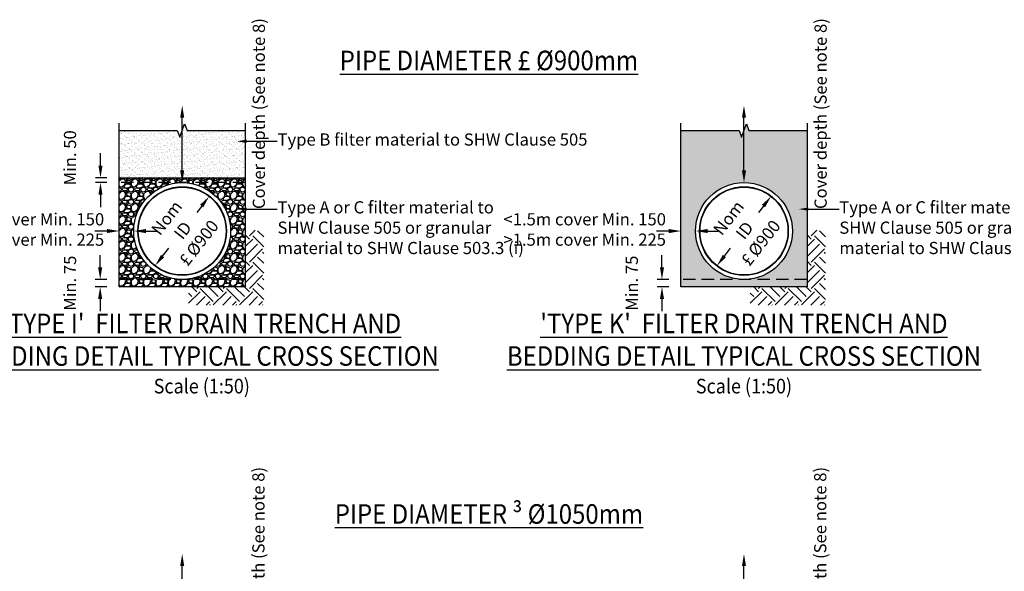
# Model space of a CAD drawing. Units: millimetres. Extents: x -21758 to 1025887, y 387904 to 479274.
# Drawn here: x 191084 to 201168, y 405107 to 410757 of the extents above; entities that cross this region are included whole.
import ezdxf
from ezdxf import colors
from ezdxf.entities.mleader import LeaderData, LeaderLine
from ezdxf.math import Vec2, Vec3

# ---------------------------------------------------------------- set-up
doc = ezdxf.new("R2010")
doc.units = ezdxf.units.MM
doc.header["$LTSCALE"] = 50
doc.header["$PDMODE"] = 35
doc.header["$PDSIZE"] = 5
doc.linetypes.add('HIDDEN', pattern=[9.525, 6.35, -3.175])
for name, color, linetype in [('Dimensions_1in50', 4, 'Continuous'), ('Hidden', 252, 'HIDDEN'), ('Native_Soil', 43, 'Continuous'), ('Text_2.5_50', 7, 'Continuous'), ('Text_3_50', 7, 'Continuous')]:
    doc.layers.add(name, color=color, linetype=linetype)
doc.styles.add('POLYPIPE', font='ARIALN.TTF', dxfattribs={"width": 0.91})
doc.styles.add('POLYPIPE_1in50', font='ARIALN.TTF', dxfattribs={"width": 0.9, "height": 125})
doc.styles.add('Text', font='ARIALN.TTF')
doc.dimstyles.new('PP_1in50', dxfattribs={"dimscale": 50, "dimtxt": 125, "dimasz": 2.5, "dimexe": 1, "dimexo": 3, "dimgap": 0, "dimtad": 0, "dimdec": 0, "dimtxsty": 'POLYPIPE_1in50', "dimcen": 2.5, "dimclrd": 256, "dimclre": 256, "dimclrt": 256, "dimadec": 0, "dimazin": 0, "dimtfac": 1, "dimtdec": 0, "dimtofl": 0, "dimtmove": 2, "dimatfit": 0, "dimfxl": 1, "dimlwe": -1, "dimarcsym": 0})

# ---------------------------------------------------------------- blocks, each defined once
blk = doc.blocks.new('*D767')
at = {"layer": 'Defpoints', "color": 0, "transparency": 16777216}
for p in [(192102, 408096), (191908, 408021), (192102, 408021)]:
    blk.add_point(p, dxfattribs=at)
at = {"layer": 'Dimensions_1in50', "lineweight": -2, "transparency": 16777216}
for p, q in [((191908, 408221), (191908, 408346)), ((191908, 407896), (191908, 407771))]:
    blk.add_line(p, q, dxfattribs=at)
at = {"layer": 'Dimensions_1in50', "transparency": 16777216}
for p, q in [((191977, 408096), (191858, 408096)), ((191977, 408021), (191858, 408021))]:
    blk.add_line(p, q, dxfattribs=at)
for points in [[(191887, 408221), (191929, 408221), (191908, 408096)], [(191887, 407896), (191929, 407896), (191908, 408021)]]:
    blk.add_solid(points, dxfattribs=at)
at = {"layer": 'Dimensions_1in50', "transparency": 16777216, "insert": (191615, 408058), "char_height": 125, "attachment_point": 5, "rotation": 90, "style": 'POLYPIPE_1in50'}
blk.add_mtext('Min. 75', dxfattribs=at)
blk = doc.blocks.new('*D768')
at = {"layer": 'Defpoints', "color": 0, "transparency": 16777216}
for p in [(192102, 409138), (191911, 409088), (192102, 409088)]:
    blk.add_point(p, dxfattribs=at)
at = {"layer": 'Dimensions_1in50', "lineweight": -2, "transparency": 16777216}
for p, q in [((191911, 409263), (191911, 409388)), ((191911, 408963), (191911, 408838))]:
    blk.add_line(p, q, dxfattribs=at)
at = {"layer": 'Dimensions_1in50', "transparency": 16777216}
for p, q in [((191977, 409138), (191861, 409138)), ((191977, 409088), (191861, 409088))]:
    blk.add_line(p, q, dxfattribs=at)
for points in [[(191890, 409263), (191932, 409263), (191911, 409138)], [(191890, 408963), (191932, 408963), (191911, 409088)]]:
    blk.add_solid(points, dxfattribs=at)
at = {"layer": 'Dimensions_1in50', "transparency": 16777216, "insert": (191615, 409342), "char_height": 125, "attachment_point": 5, "rotation": 90, "style": 'POLYPIPE_1in50'}
blk.add_mtext('Min. 50', dxfattribs=at)
blk = doc.blocks.new('*D769')
at = {"layer": 'Defpoints', "color": 0, "ltscale": 0.001, "transparency": 16777216}
for p in [(193025, 408947), (192471, 408237)]:
    blk.add_point(p, dxfattribs=at)
at = {"layer": 'Dimensions_1in50', "lineweight": -2, "ltscale": 0.001, "transparency": 16777216}
for p, q in [((192948, 408848), (192897, 408783)), ((192548, 408336), (192610, 408415))]:
    blk.add_line(p, q, dxfattribs=at)
at = {"layer": 'Dimensions_1in50', "ltscale": 0.001, "transparency": 16777216}
for points in [[(192931, 408861), (192964, 408835), (193025, 408947)], [(192531, 408348), (192564, 408323), (192471, 408237)]]:
    blk.add_solid(points, dxfattribs=at)
at = {"layer": 'Dimensions_1in50', "ltscale": 0.001, "transparency": 16777216, "insert": (192754, 408599), "char_height": 125, "attachment_point": 5, "rotation": 52.0345, "style": 'POLYPIPE_1in50'}
blk.add_mtext('Nom ID{\\fSymbol|b0|i0|c2|p18;\\P£\\fMS Shell Dlg|b0|i0|c0|p0;\\H0.70833x; }Ø900', dxfattribs=at)
blk = doc.blocks.new('*D770')
at = {"layer": 'Defpoints', "color": 0, "ltscale": 0.001, "transparency": 16777216}
for p in [(198779, 408947), (198225, 408237)]:
    blk.add_point(p, dxfattribs=at)
at = {"layer": 'Dimensions_1in50', "lineweight": -2, "ltscale": 0.001, "transparency": 16777216}
for p, q in [((198702, 408848), (198651, 408783)), ((198302, 408336), (198364, 408415))]:
    blk.add_line(p, q, dxfattribs=at)
at = {"layer": 'Dimensions_1in50', "ltscale": 0.001, "transparency": 16777216}
for points in [[(198685, 408861), (198718, 408835), (198779, 408947)], [(198285, 408348), (198318, 408323), (198225, 408237)]]:
    blk.add_solid(points, dxfattribs=at)
at = {"layer": 'Dimensions_1in50', "ltscale": 0.001, "transparency": 16777216, "insert": (198508, 408599), "char_height": 125, "attachment_point": 5, "rotation": 52.0345, "style": 'POLYPIPE_1in50'}
blk.add_mtext('Nom ID{\\fSymbol|b0|i0|c2|p18;\\P£\\fMS Shell Dlg|b0|i0|c0|p0;\\H0.70833x; }Ø900', dxfattribs=at)
blk = doc.blocks.new('*D771')
at = {"layer": 'Defpoints', "color": 0, "ltscale": 0.001, "transparency": 16777216}
for p in [(192102, 408592, 0), (192102, 408592), (192252, 408592, 0)]:
    blk.add_point(p, dxfattribs=at)
at = {"layer": 'Dimensions_1in50', "lineweight": -2, "ltscale": 0.001, "transparency": 16777216}
for p, q in [((191977, 408592), (191852, 408592)), ((192377, 408592), (192502, 408592))]:
    blk.add_line(p, q, dxfattribs=at)
at = {"layer": 'Dimensions_1in50', "ltscale": 0.001, "transparency": 16777216}
for points in [[(191977, 408613), (191977, 408571), (192102, 408592)], [(192377, 408613), (192377, 408571), (192252, 408592)]]:
    blk.add_solid(points, dxfattribs=at)
at = {"layer": 'Dimensions_1in50', "ltscale": 0.001, "transparency": 16777216, "insert": (191949, 408592), "char_height": 125, "attachment_point": 6, "style": 'POLYPIPE_1in50'}
blk.add_mtext('<1.5m cover Min. 150     \\P>1.5m cover Min. 225', dxfattribs=at)
blk = doc.blocks.new('*D772')
at = {"layer": 'Defpoints', "color": 0, "ltscale": 0.001, "transparency": 16777216}
for p in [(198502, 409878), (198502, 409878), (198502, 409088, 0)]:
    blk.add_point(p, dxfattribs=at)
at = {"layer": 'Dimensions_1in50', "lineweight": -2, "ltscale": 0.001, "transparency": 16777216}
blk.add_line((198502, 409213), (198502, 409753), dxfattribs=at)
at = {"layer": 'Dimensions_1in50', "ltscale": 0.001, "transparency": 16777216}
for points in [[(198481, 409753), (198523, 409753), (198502, 409878)], [(198481, 409213), (198523, 409213), (198502, 409088)]]:
    blk.add_solid(points, dxfattribs=at)
at = {"layer": 'Dimensions_1in50', "ltscale": 0.001, "transparency": 16777216, "insert": (199303, 409795), "char_height": 125, "attachment_point": 5, "rotation": 90, "style": 'POLYPIPE_1in50'}
blk.add_mtext('Cover depth (See note 8)', dxfattribs=at)
blk = doc.blocks.new('*D773')
at = {"layer": 'Defpoints', "color": 0, "ltscale": 0.001, "transparency": 16777216}
for p in [(192748, 405286, 0), (192748, 405286), (192748, 404371, 0)]:
    blk.add_point(p, dxfattribs=at)
at = {"layer": 'Dimensions_1in50', "lineweight": -2, "ltscale": 0.001, "transparency": 16777216}
blk.add_line((192748, 404496), (192748, 405161), dxfattribs=at)
at = {"layer": 'Dimensions_1in50', "ltscale": 0.001, "transparency": 16777216}
for points in [[(192727, 405161), (192769, 405161), (192748, 405286)], [(192727, 404496), (192769, 404496), (192748, 404371)]]:
    blk.add_solid(points, dxfattribs=at)
at = {"layer": 'Dimensions_1in50', "ltscale": 0.001, "transparency": 16777216, "insert": (193545, 405199), "char_height": 125, "attachment_point": 5, "rotation": 90, "style": 'POLYPIPE_1in50'}
blk.add_mtext('Cover depth (See note 8)', dxfattribs=at)
blk = doc.blocks.new('*D774')
at = {"layer": 'Defpoints', "color": 0, "ltscale": 0.001, "transparency": 16777216}
for p in [(198502, 405286, 0), (198502, 405286), (198502, 404371, 0)]:
    blk.add_point(p, dxfattribs=at)
at = {"layer": 'Dimensions_1in50', "lineweight": -2, "ltscale": 0.001, "transparency": 16777216}
blk.add_line((198502, 404496), (198502, 405161), dxfattribs=at)
at = {"layer": 'Dimensions_1in50', "ltscale": 0.001, "transparency": 16777216}
for points in [[(198481, 405161), (198523, 405161), (198502, 405286)], [(198481, 404496), (198523, 404496), (198502, 404371)]]:
    blk.add_solid(points, dxfattribs=at)
at = {"layer": 'Dimensions_1in50', "ltscale": 0.001, "transparency": 16777216, "insert": (199299, 405199), "char_height": 125, "attachment_point": 5, "rotation": 90, "style": 'POLYPIPE_1in50'}
blk.add_mtext('Cover depth (See note 8)', dxfattribs=at)
blk = doc.blocks.new('*D775')
at = {"layer": 'Defpoints', "color": 0, "ltscale": 0.001, "transparency": 16777216}
for p in [(192748, 409878), (192748, 409878), (192748, 409088, 0)]:
    blk.add_point(p, dxfattribs=at)
at = {"layer": 'Dimensions_1in50', "lineweight": -2, "ltscale": 0.001, "transparency": 16777216}
blk.add_line((192748, 409213), (192748, 409753), dxfattribs=at)
at = {"layer": 'Dimensions_1in50', "ltscale": 0.001, "transparency": 16777216}
for points in [[(192727, 409753), (192769, 409753), (192748, 409878)], [(192727, 409213), (192769, 409213), (192748, 409088)]]:
    blk.add_solid(points, dxfattribs=at)
at = {"layer": 'Dimensions_1in50', "ltscale": 0.001, "transparency": 16777216, "insert": (193549, 409795), "char_height": 125, "attachment_point": 5, "rotation": 90, "style": 'POLYPIPE_1in50'}
blk.add_mtext('Cover depth (See note 8)', dxfattribs=at)
blk = doc.blocks.new('*D776')
at = {"layer": 'Defpoints', "color": 0, "transparency": 16777216}
for p in [(197856, 408096), (197662, 408021), (197856, 408021)]:
    blk.add_point(p, dxfattribs=at)
at = {"layer": 'Dimensions_1in50', "lineweight": -2, "transparency": 16777216}
for p, q in [((197662, 408221), (197662, 408346)), ((197662, 407896), (197662, 407771))]:
    blk.add_line(p, q, dxfattribs=at)
at = {"layer": 'Dimensions_1in50', "transparency": 16777216}
for p, q in [((197731, 408096), (197612, 408096)), ((197731, 408021), (197612, 408021))]:
    blk.add_line(p, q, dxfattribs=at)
for points in [[(197641, 408221), (197683, 408221), (197662, 408096)], [(197641, 407896), (197683, 407896), (197662, 408021)]]:
    blk.add_solid(points, dxfattribs=at)
at = {"layer": 'Dimensions_1in50', "transparency": 16777216, "insert": (197369, 408058), "char_height": 125, "attachment_point": 5, "rotation": 90, "style": 'POLYPIPE_1in50'}
blk.add_mtext('Min. 75', dxfattribs=at)
blk = doc.blocks.new('*D777')
at = {"layer": 'Defpoints', "color": 0, "ltscale": 0.001, "transparency": 16777216}
for p in [(197856, 408592, 0), (197856, 408592), (198006, 408592, 0)]:
    blk.add_point(p, dxfattribs=at)
at = {"layer": 'Dimensions_1in50', "lineweight": -2, "ltscale": 0.001, "transparency": 16777216}
for p, q in [((197731, 408592), (197606, 408592)), ((198131, 408592), (198256, 408592))]:
    blk.add_line(p, q, dxfattribs=at)
at = {"layer": 'Dimensions_1in50', "ltscale": 0.001, "transparency": 16777216}
for points in [[(197731, 408613), (197731, 408571), (197856, 408592)], [(198131, 408613), (198131, 408571), (198006, 408592)]]:
    blk.add_solid(points, dxfattribs=at)
at = {"layer": 'Dimensions_1in50', "ltscale": 0.001, "transparency": 16777216, "insert": (197703, 408592), "char_height": 125, "attachment_point": 6, "style": 'POLYPIPE_1in50'}
blk.add_mtext('<1.5m cover Min. 150     \\P>1.5m cover Min. 225', dxfattribs=at)

msp = doc.modelspace()

# ---------------------------------------------------------------- hatches: boundary and pattern name
at = {"layer": 'Hidden'}
h = msp.add_hatch(dxfattribs=at)
h.set_pattern_fill('AR-SAND', color=256, style=0)
h.set_pattern_definition([(37.5, (189175.18, 397841.07), (-1.60003, 48.94132), [0, -38.608, 0, -43.18, 0, -41.275]), (7.5, (189175.18, 397841.07), (44.95233, 71.6825), [0, -20.828, 0, -34.798, 0, -13.335]), (327.5, (189143.94, 397841.07), (79.09924, 0.14372), [0, -12.7, 0, -45.72, 0, -59.69]), (317.5, (189143.94, 397841.07), (76.35565, 22.29293), [0, -6.35, 0, -29.972, 0, -34.29])])
h.paths.add_polyline_path([(193393.8, 409621.4), (192797.8, 409621.4), (192772.8, 409690.1), (192722.8, 409552.7), (192697.8, 409621.4), (192101.8, 409621.4), (192101.8, 409137.9), (193393.8, 409137.9)])
h = msp.add_hatch(dxfattribs=at)
h.set_pattern_fill('GRAVEL', color=253, scale=5)
h.set_pattern_definition([(228.01279, (189516.62, 397968.071), (-1016, -1143), [17.0861, -1691.5242]), (184.96974, (189505.19, 397955.371), (1523.9999994, 127.0000072), [29.3202, -2902.70244]), (132.51045, (189475.98, 397952.831), (1270.0000005, -1396.9999995), [20.6741, -2046.7361]), (267.27369, (189426.45, 397921.081), (127.0000003, 2540), [26.7002, -2643.3219]), (292.833654, (189425.18, 397894.411), (-635, 1524), [26.1817, -2591.9904]), (357.27369, (189435.34, 397870.281), (-2540, 127.0000003), [26.7002, -2643.3219]), (37.69424, (189462.01, 397869.011), (-1650.9999999, -1270.0000001), [35.3097, -3495.6558]), (72.25533, (189489.95, 397890.601), (889.0000002, 2794), [33.336, -3300.2628]), (121.429566, (189500.11, 397922.351), (-1016.0000001, 1651), [26.79065, -2652.2773]), (175.23636, (189486.14, 397945.211), (1397, -127), [30.5857, -1498.6968]), (222.397438, (189455.66, 397947.751), (-1524, -1397), [39.5539, -3915.8386]), (138.814075, (189552.18, 397919.811), (-889, 762), [13.5002, -1336.5283]), (171.469234, (189542.02, 397928.701), (1651, -253.9999997), [25.6841, -2542.73195]), (225, (189516.62, 397932.51), (-2e-14, -127), [17.9605, -161.6447]), (203.19859, (189507.73, 397947.751), (635, 254), [9.6721, -957.5311]), (291.80141, (189498.84, 397943.94), (-127, 381), [13.6783, -670.2376]), (30.96376, (189503.92, 397931.24), (381, 254), [22.216, -718.3149]), (161.56505, (189522.97, 397942.67), (254, -127), [16.0644, -385.5449]), (16.38954, (189425.18, 397943.941), (1270, 381), [22.5044, -2227.9413]), (70.346176, (189446.77, 397950.291), (-508, -1397), [18.8799, -1869.1108]), (293.19859, (189522.97, 397968.071), (-254, 635), [19.344, -947.8592]), (343.61046, (189530.59, 397950.291), (-1270, 381), [22.5044, -2227.9413]), (339.44395, (189425.18, 397865.201), (-635, 254), [21.7018, -1063.3867]), (294.77514, (189445.5, 397857.581), (-635.000001, 1396.9999997), [18.1836, -1800.1797]), (66.80141, (189524.24, 397841.071), (254, 635), [19.344, -947.8592]), (17.354025, (189531.86, 397858.851), (-1651, -508), [21.2891, -2107.6188]), (69.44395, (189462.01, 397841.071), (-254, -635), [10.8509, -1074.2376]), (101.30993, (189516.62, 397841.07), (-127, 508), [6.4757, -641.0997]), (165.96376, (189515.35, 397847.42), (381, -127), [26.1817, -497.4527]), (186.009006, (189489.95, 397853.771), (1270, 127), [24.26335, -2402.0682]), (303.69007, (189503.92, 397919.81), (-127, 254), [18.3162, -439.5888]), (353.157227, (189514.08, 397904.571), (2159, -253.9999999), [31.9778, -3165.80045]), (60.9454, (189545.83, 397900.761), (-508, -889), [13.0754, -1294.4696]), (90, (189552.18, 397912.19), (-127, 127), [7.62, -119.38]), (120.25644, (189487.41, 397857.581), (508, -889), [17.64335, -1746.697]), (48.01279, (189478.52, 397872.821), (1016, 1143), [34.1721, -1674.4381]), (0, (189501.38, 397898.22), (127, 127), [33.02, -93.98]), (325.304846, (189534.4, 397898.221), (1270.0000005, -888.9999993), [20.0805, -1987.9658]), (254.0546, (189550.91, 397886.791), (-127, -508), [18.4915, -906.0825]), (207.645975, (189545.83, 397869.011), (-2413, -1269.9999998), [30.10725, -2980.6232]), (175.42608, (189519.16, 397855.041), (-1651, 127), [31.8515, -3153.2923])])
h.paths.add_polyline_path([(199147.8, 409621.4), (198551.8, 409621.4), (198526.8, 409690.1), (198476.8, 409552.7), (198451.8, 409621.4), (197855.8, 409621.4), (197855.8, 408095.9), (198501.8, 408095.9, -0.4142136), (198005.8, 408591.9, -1), (198997.8, 408591.9, -0.4142136), (198501.8, 408095.9), (199147.8, 408095.9)])
h.paths.add_polyline_path([(199147.8, 408095.9), (198501.8, 408095.9), (197855.8, 408095.9), (197855.8, 408020.9), (199147.8, 408020.9)])
h = msp.add_hatch(dxfattribs=at)
h.set_pattern_fill('GRAVEL', color=253, scale=5)
h.set_pattern_definition([(228.01279, (189266.62, 397968.071), (-1016, -1143), [17.0861, -1691.5242]), (184.96974, (189255.19, 397955.371), (1523.9999994, 127.0000072), [29.3202, -2902.7024]), (132.51045, (189225.98, 397952.831), (1270.0000005, -1396.9999995), [20.6741, -2046.7361]), (267.27369, (189176.45, 397921.081), (127.0000003, 2540), [26.7002, -2643.3219]), (292.833654, (189175.18, 397894.411), (-635, 1524), [26.1817, -2591.9904]), (357.27369, (189185.34, 397870.281), (-2540, 127.0000003), [26.7002, -2643.3219]), (37.69424, (189212.01, 397869.011), (-1651, -1270.0000001), [35.3097, -3495.6558]), (72.25533, (189239.95, 397890.601), (889.0000002, 2794), [33.336, -3300.2628]), (121.429566, (189250.11, 397922.351), (-1016, 1651), [26.7906, -2652.2773]), (175.23636, (189236.14, 397945.211), (1397, -127), [30.5857, -1498.6968]), (222.397438, (189205.66, 397947.751), (-1524, -1397), [39.5539, -3915.8386]), (138.81407, (189302.18, 397919.811), (-889, 762), [13.5002, -1336.5283]), (171.469234, (189292.02, 397928.701), (1651, -253.9999997), [25.6841, -2542.732]), (225, (189266.62, 397932.51), (-2e-14, -127), [17.9605, -161.6447]), (203.19859, (189257.73, 397947.751), (635, 254), [9.6721, -957.5311]), (291.8014, (189248.84, 397943.94), (-127, 381), [13.6783, -670.2376]), (30.96376, (189253.92, 397931.24), (381, 254), [22.216, -718.3149]), (161.56505, (189272.97, 397942.67), (254, -127), [16.0644, -385.5449]), (16.38954, (189175.18, 397943.941), (1270, 381), [22.5044, -2227.9413]), (70.34618, (189196.77, 397950.291), (-508, -1397), [18.88, -1869.1108]), (293.19859, (189272.97, 397968.071), (-254, 635), [19.344, -947.8592]), (343.61046, (189280.59, 397950.291), (-1270, 381), [22.5044, -2227.9413]), (339.44395, (189175.18, 397865.201), (-635, 254), [21.7018, -1063.3867]), (294.77514, (189195.5, 397857.581), (-635.000001, 1396.9999997), [18.1836, -1800.1797]), (66.80141, (189274.24, 397841.071), (254, 635), [19.344, -947.8592]), (17.354025, (189281.86, 397858.851), (-1651, -508), [21.2891, -2107.6188]), (69.44395, (189212.01, 397841.071), (-254, -635), [10.8509, -1074.2376]), (101.30993, (189266.62, 397841.07), (-127, 508), [6.4757, -641.0997]), (165.96376, (189265.35, 397847.42), (381, -127), [26.1817, -497.4527]), (186.009006, (189239.95, 397853.771), (1270, 127), [24.2633, -2402.0682]), (303.69007, (189253.92, 397919.81), (-127, 254), [18.3162, -439.5888]), (353.157227, (189264.08, 397904.571), (2159, -253.9999999), [31.9778, -3165.8005]), (60.9454, (189295.83, 397900.761), (-508, -889), [13.0754, -1294.4696]), (90, (189302.18, 397912.19), (-127, 127), [7.62, -119.38]), (120.25644, (189237.41, 397857.581), (508, -889), [17.6433, -1746.697]), (48.01279, (189228.52, 397872.821), (1016, 1143), [34.1721, -1674.4381]), (0, (189251.38, 397898.22), (127, 127), [33.02, -93.98]), (325.30485, (189284.4, 397898.221), (1270.0000005, -888.9999993), [20.0805, -1987.9658]), (254.0546, (189300.91, 397886.791), (-127, -508), [18.4915, -906.0825]), (207.645975, (189295.83, 397869.011), (-2413, -1269.9999998), [30.1073, -2980.6232]), (175.42608, (189269.16, 397855.041), (-1651, 127), [31.8515, -3153.2923])])
h.paths.add_polyline_path([(193393.8, 409137.9), (192101.8, 409137.9), (192101.8, 409087.9), (193393.8, 409087.9)])
h.paths.add_polyline_path([(192747.8, 409087.9), (192101.8, 409087.9), (192101.8, 408095.9), (192747.8, 408095.9, -0.4142136), (192251.8, 408591.9, -0.4142136)])
h.paths.add_polyline_path([(193393.8, 408095.9), (192101.8, 408095.9), (192101.8, 408020.9), (193393.8, 408020.9)])
h.paths.add_polyline_path([(193393.8, 409087.9), (192747.8, 409087.9, -0.4142136), (193243.8, 408591.9, -0.4142136), (192747.8, 408095.9), (193393.8, 408095.9)])
at = {"layer": 'Native_Soil'}
h = msp.add_hatch(dxfattribs=at)
h.set_pattern_fill('EARTH', color=256, scale=30, angle=45, style=0)
h.set_pattern_definition([(45, (-144670.22, 271145), (3e-14, 269.40768), [190.5, -190.5]), (45, (-144720.74, 271195.5), (3e-14, 269.40768), [190.5, -190.5]), (45, (-144771.25, 271246.02), (3e-14, 269.40768), [190.5, -190.5]), (135, (-144771.25, 271279.7), (-269.40768, 3e-14), [190.5, -190.5]), (135, (-144720.74, 271330.21), (-269.40768, 3e-14), [190.5, -190.5]), (135, (-144670.22, 271380.72), (-269.40768, 3e-14), [190.5, -190.5])])
h.paths.add_polyline_path([(193583, 408602), (193393.8, 408602), (193393.8, 408020.9), (192812.7, 408020.9), (192812.7, 407831.7), (193583, 407831.7)])
h = msp.add_hatch(dxfattribs=at)
h.set_pattern_fill('EARTH', color=256, scale=30, angle=45, style=0)
h.set_pattern_definition([(45, (-138916.23, 271145), (3e-14, 269.40768), [190.5, -190.5]), (45, (-138966.75, 271195.5), (3e-14, 269.40768), [190.5, -190.5]), (45, (-139017.26, 271246.02), (3e-14, 269.40768), [190.5, -190.5]), (135, (-139017.26, 271279.7), (-269.40768, 3e-14), [190.5, -190.5]), (135, (-138966.75, 271330.21), (-269.40768, 3e-14), [190.5, -190.5]), (135, (-138916.23, 271380.72), (-269.40768, 3e-14), [190.5, -190.5])])
h.paths.add_polyline_path([(199337, 408602), (199147.8, 408602), (199147.8, 408020.9), (198566.7, 408020.9), (198566.7, 407831.7), (199337, 407831.7)])

# ---------------------------------------------------------------- linework, layer by layer
for p, q in [((192101.8, 409137.9), (192101.8, 409696.4)), ((193393.8, 409696.4), (193393.8, 409137.9))]:
    msp.add_line(p, q)
at = {"linetype": 'Continuous'}
for points in [[(192101.8, 409621.4), (192697.8, 409621.4), (192722.8, 409552.7), (192772.8, 409690.1), (192797.8, 409621.4), (193393.8, 409621.4)], [(197855.8, 409621.4), (198451.8, 409621.4), (198476.8, 409552.7), (198526.8, 409690.1), (198551.8, 409621.4), (199147.8, 409621.4)]]:
    msp.add_lwpolyline(points, dxfattribs=at)
msp.add_lwpolyline([(199147.8, 409696.4), (199147.8, 408020.9), (197855.8, 408020.9), (197855.8, 409696.4)])
msp.add_lwpolyline([(192101.8, 409137.9), (193393.8, 409137.9), (193393.8, 408020.9), (192101.8, 408020.9)], close=True)
for centre, radius in [((192747.8, 408591.9), 496), ((192747.8, 408591.9), 454), ((192747.8, 408591.9), 450), ((198501.8, 408591.9), 496), ((198501.8, 408591.9), 454), ((198501.8, 408591.9), 450)]:
    msp.add_circle(centre, radius)
at = {"layer": 'Hidden', "color": 7, "ltscale": 0.4}
for p, q in [((193393.8, 409087.9), (192101.8, 409087.9)), ((193393.8, 408095.9), (192101.8, 408095.9)), ((199147.8, 408095.9), (197855.8, 408095.9))]:
    msp.add_line(p, q, dxfattribs=at)

# ---------------------------------------------------------------- texts
at = {"insert": (176878.2, 407828.4, 0), "char_height": 125, "width": 3739.438, "attachment_point": 1, "style": 'POLYPIPE'}
msp.add_mtext('{\\H0.8x;NOTES}\\P\\pi-250,l250,t250;{\\H0.8x;1.^ICoarse aggregate materials shall be in accordance with the relevant provisions of BS EN 13242; as detailed within WIS 4-08-02 amendment (Nov 2008), Tables A4 & 5. \\P2.^IAlternative pipe bed & surround material specifications shall not be used without prior written approval from the overseeing engineer. }', dxfattribs=at)
at = {"layer": 'Text_2.5_50', "char_height": 125, "attachment_point": 1, "style": 'POLYPIPE'}
for s, insert, width in [('\\pi-625,l625;{\\fArial Narrow|b1|i0|c0|p34;Table 1} -^ITypical Pipe Bed & Surround Coarse Aggregate Material Grading', (150646.6, 409509.4, 0), 4961.923), ('\\pi-625,l625;{\\fArial Narrow|b1|i0|c0|p34;Table 1} -^ITypical Pipe Bed & Surround Coarse Aggregate Material Grading', (176806.8, 408918, 0), 3853.558), ('\\pi-625,l625;{\\fArial Narrow|b1|i0|c0|p34;Table 2} -^IPrescribed minimum cover depths - without protective measures', (150646.6, 407389.1, 0), 4449.192), ('\\pi-625,l625;{\\fArial Narrow|b1|i0|c0|p34;Table 2} -^IPrescribed minimum cover depths - without protective measures', (176806.8, 406633.8, 0), 3781.755)]:
    msp.add_mtext(s, dxfattribs=dict(at, insert=insert, width=width))
at = {"layer": 'Text_3_50', "char_height": 200, "attachment_point": 2, "style": 'Text'}
for s, width, insert in [('{\\fArial Narrow|b1|i0|c0|p34;\\W0.9;\\LPIPE DIAMETER \\fSymbol|b0|i0|c2|p18;£\\fArial Narrow|b1|i0|c0|p34; Ø900mm}', 5187.768, (195889.9, 410439.2)), ("{\\fArial Narrow|b1|i0|c0|p34;\\W0.9;\\L'TYPE I'  FILTER DRAIN TRENCH AND BEDDING DETAIL TYPICAL CROSS SECTION\\P\\fArial Narrow|b0|i0|c0|p34;\\H0.75x;\\lScale (1:50)}", 5187.768, (192948.9, 407745.6)), ("{\\fArial Narrow|b1|i0|c0|p34;\\W0.9;\\L'TYPE K'  FILTER DRAIN TRENCH AND BEDDING DETAIL TYPICAL CROSS SECTION\\P\\fArial Narrow|b0|i0|c0|p34;\\H0.75x;\\lScale (1:50)}", 5033.871, (198501.8, 407745.6)), ('{\\fArial Narrow|b1|i0|c0|p34;\\W0.9;\\LPIPE DIAMETER \\fSymbol|b0|i0|c2|p18;³\\fArial Narrow|b1|i0|c0|p34; Ø1050mm}', 5187.768, (195889.9, 405794.3))]:
    msp.add_mtext_dynamic_manual_height_columns(s, width=width, gutter_width=12.5, heights=[0], dxfattribs=dict(at, insert=insert))

# ---------------------------------------------------------------- dimensions: what is measured, and where the dimension line sits
at = {"layer": 'Dimensions_1in50', "ltscale": 0.001}
for base, p1, p2, picture, middle in [((192747.8, 409877.6, 0), (192747.8, 409087.9), (192747.8, 409877.6, 0), '*D775', (193549.4, 409794.8, 0)), ((198501.8, 409877.6, 0), (198501.8, 409087.9), (198501.8, 409877.6, 0), '*D772', (199303.4, 409794.8, 0)), ((192747.8, 405285.8), (192747.8, 404371.1, 0), (192747.8, 405285.8, 0), '*D773', (193545.4, 405198.8)), ((198501.8, 405285.8), (198501.8, 404371.1, 0), (198501.8, 405285.8, 0), '*D774', (199299.4, 405198.8))]:
    dim = msp.add_linear_dim(base=base, p1=p1, p2=p2, angle=90, text='Cover depth (See note 8)', dimstyle='PP_1in50', override={"dimse1": 1, "dimse2": 1}, dxfattribs=at)
    dim.commit()
    dim.dimension.update_dxf_attribs({"geometry": picture, "text_midpoint": middle, "dimtype": 160})
at = {"layer": 'Dimensions_1in50'}
for base, p1, p2, picture, middle in [((191910.7, 409087.9), (192101.8, 409137.9), (192101.8, 409087.9), '*D768', (191615.3, 409342.2)), ((191908.3, 408020.9), (192101.8, 408095.9), (192101.8, 408020.9), '*D767', (191615.3, 408058.4)), ((197662.3, 408020.9), (197855.8, 408095.9), (197855.8, 408020.9), '*D776', (197369.3, 408058.4))]:
    dim = msp.add_linear_dim(base=base, p1=p1, p2=p2, angle=90, text='Min. <>', dimstyle='PP_1in50', override={"dimexo": 2.5}, dxfattribs=at)
    dim.commit()
    dim.dimension.update_dxf_attribs({"geometry": picture, "text_midpoint": middle, "dimtype": 160})
at = {"layer": 'Dimensions_1in50', "ltscale": 0.001}
for base, p1, p2, picture, middle in [((192101.8, 408591.9), (192251.8, 408591.9, 0), (192101.8, 408591.9, 0), '*D771', (191334.1, 408591.9)), ((197855.8, 408591.9), (198005.8, 408591.9, 0), (197855.8, 408591.9, 0), '*D777', (197088.1, 408591.9))]:
    dim = msp.add_linear_dim(base=base, p1=p1, p2=p2, text='<1.5m cover Min. <>     \\P>1.5m cover Min. 225', dimstyle='PP_1in50', override={"dimse1": 1, "dimse2": 1}, dxfattribs=at)
    dim.commit()
    dim.dimension.update_dxf_attribs({"geometry": picture, "text_midpoint": middle, "dimtype": 160})
for p1, p2, picture, middle in [((192470.9, 408237.1), (193024.6, 408946.7), '*D769', (192753.5, 408599.3)), ((198224.9, 408237.1), (198778.6, 408946.7), '*D770', (198507.5, 408599.3))]:
    dim = msp.add_diameter_dim_2p(p1=p1, p2=p2, text='Nom ID{\\fSymbol|b0|i0|c2|p18;\\P£\\fMS Shell Dlg|b0|i0|c0|p0;\\H0.70833x; }Ø900', dimstyle='PP_1in50', override={"dimtxt": 2}, dxfattribs=at)
    dim.commit()
    dim.dimension.update_dxf_attribs({"geometry": picture, "text_midpoint": middle, "dimtype": 163})

# ---------------------------------------------------------------- leaders
ml = msp.add_multileader_mtext('Standard')
ml.set_content('Type B filter material to SHW Clause 505', color=256, style='POLYPIPE_1in50')
ml.set_leader_properties()
ml.build(insert=Vec2(0, 0))
ml.multileader.update_dxf_attribs({"dogleg_length": 100, "arrow_head_size": 100})
ctx = ml.context
ctx.base_point, ctx.char_height, ctx.arrow_head_size, ctx.plane_origin = Vec3(193722.4, 409510.9), 125, 100, Vec3(193393.8, 409510.9)
notes = []
notes.append((ctx, [(0, (1, 1, 0), (193622.4, 409510.9), (1, 0), 100, [(0, [(193307.1, 409510.9)], 0, [])])]))
ctx.mtext.insert, ctx.mtext.flow_direction = Vec3(193724.4, 409591.7), 5
ml = msp.add_multileader_mtext('Standard')
ml.set_content('Type A or C filter material to \\PSHW Clause 505 or granular \\Pmaterial to SHW Clause 503.3 (i)', color=256, style='POLYPIPE_1in50')
ml.set_leader_properties()
ml.build(insert=Vec2(0, 0))
ml.multileader.update_dxf_attribs({"dogleg_length": 100, "arrow_head_size": 100})
ctx = ml.context
ctx.base_point, ctx.char_height, ctx.arrow_head_size, ctx.plane_origin = Vec3(193722.4, 408816.6), 125, 100, Vec3(193393.8, 408816.6)
notes.append((ctx, [(0, (1, 1, 0), (193622.4, 408816.6), (1, 0), 100, [(0, [(193307.1, 408816.6)], 0, [])])]))
ctx.mtext.insert, ctx.mtext.flow_direction = Vec3(193724.4, 408897.4), 5
ml = msp.add_multileader_mtext('Standard')
ml.set_content('Type A or C filter material to \\PSHW Clause 505 or granular \\Pmaterial to SHW Clause 503.3 (i)', color=256, style='POLYPIPE_1in50')
ml.set_leader_properties()
ml.build(insert=Vec2(0, 0))
ml.multileader.update_dxf_attribs({"dogleg_length": 100, "arrow_head_size": 100})
ctx = ml.context
ctx.base_point, ctx.char_height, ctx.arrow_head_size, ctx.plane_origin = Vec3(199476.3, 408816.6), 125, 100, Vec3(199147.8, 408816.6)
notes.append((ctx, [(0, (1, 1, 0), (199376.3, 408816.6), (1, 0), 100, [(0, [(199061.1, 408816.6)], 0, [])])]))
ctx.mtext.insert, ctx.mtext.flow_direction = Vec3(199478.3, 408897.4), 5
for ctx, leaders in notes:
    for number, flags, end, landing, length, lines in leaders:
        leader = LeaderData()
        leader.index, (leader.has_last_leader_line, leader.has_dogleg_vector, leader.attachment_direction) = number, flags
        leader.last_leader_point, leader.dogleg_vector, leader.dogleg_length = Vec3(end), Vec3(landing), length
        for number, points, colour, breaks in lines:
            line = LeaderLine()
            line.index, line.vertices, line.color, line.breaks = number, Vec3.list(points), colors.encode_raw_color(colour), breaks
            leader.lines.append(line)
        ctx.leaders.append(leader)

doc.saveas('drawing.dxf')
